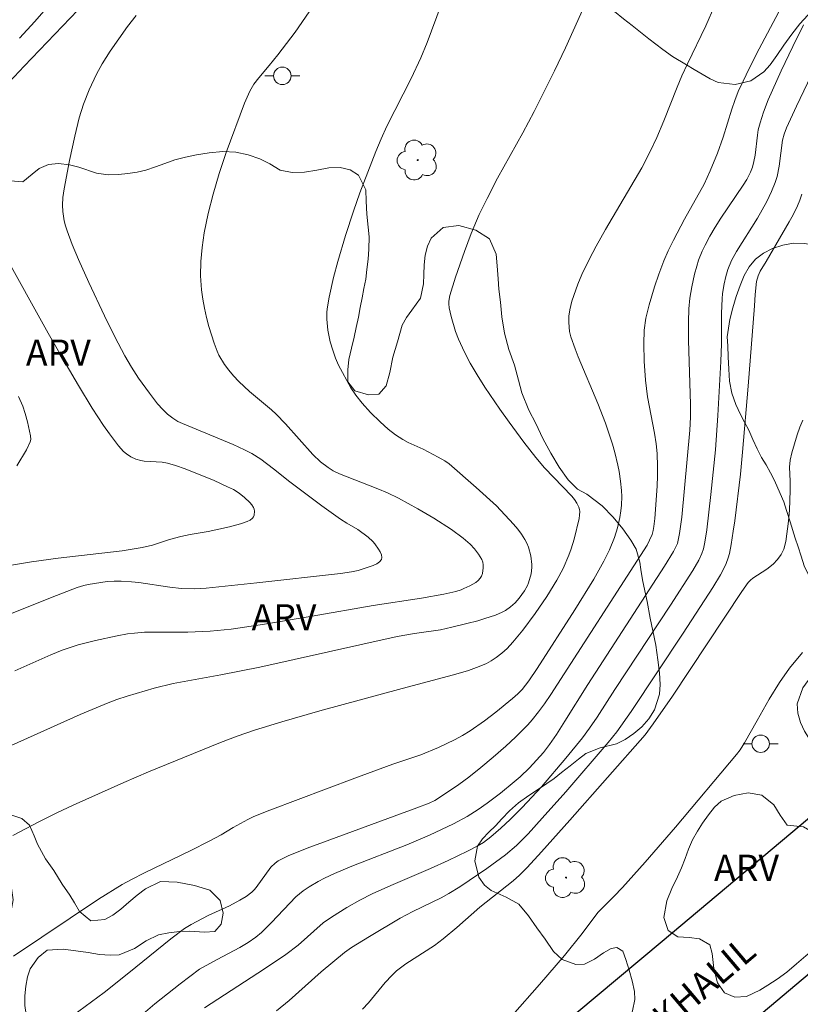
# Model space of a CAD drawing. Units: metres. Extents: x 278773 to 279289, y 1671008 to 1671574.
# Drawn here: x 278827 to 278872, y 1671376 to 1671432 of the extents above; entities that cross this region are included whole.
import ezdxf

# ---------------------------------------------------------------- set-up
doc = ezdxf.new("R2010")
doc.units = ezdxf.units.M
doc.header["$MEASUREMENT"] = 0
for name, color, linetype, lineweight, true_color in [('Arvores_Isoladas', 7, 'Continuous', 18, 0x00ff33), ('Curvas_Intermediarias', 7, 'Continuous', 9, 0x783c14), ('Curvas_Mestras', 7, 'Continuous', 20, 0x783c14), ('Topon_Vegetacao', 7, 'Continuous', 9, 0x00ff33), ('Vegetacao', 7, 'Orla8', 9, 0x00ff33)]:
    doc.layers.add(name, color=color, linetype=linetype, lineweight=lineweight, true_color=true_color)
for name, color, linetype, lineweight in [('Pavimentacao_Asfaltica_Mfio', 10, 'Continuous', 30), ('Poste', 7, 'Continuous', 9), ('Topon_de_Vias', 7, 'Continuous', 9)]:
    doc.layers.add(name, color=color, linetype=linetype, lineweight=lineweight)
doc.styles.add('Arial', font='arial.ttf', dxfattribs={"height": 1.5})
doc.styles.get("Standard").update_dxf_attribs({"font": 'arial.ttf'})
doc.linetypes.add('Orla8', pattern='A,6,-0.5,["V",Standard,S=1,R=0,X=-0.5,Y=-1],-0.5,6,-0.5,["V",Standard,S=1,R=0,X=-0.5,Y=-1],-0.5', length=14)

# ---------------------------------------------------------------- blocks, each defined once
blk = doc.blocks.new('Poste')
at = {"layer": 'Poste'}
for points in [[(-0.5, 0), (-1, 0)], [(0.5, 0), (1, 0)]]:
    blk.add_lwpolyline(points, dxfattribs=at)
blk.add_lwpolyline([(0, 0.5, 1), (0, -0.5, 1)], format="xyb", close=True, dxfattribs=at)
blk = doc.blocks.new('Arvore')
at = {"layer": 'Arvores_Isoladas'}
blk.add_lwpolyline([(-0.718, 0.493, 0.872324), (-0.722, -0.551, 0.862983), (0.284, -0.827, 0.900105), (0.89, 0.029, 0.863155), (0.262, 0.861, 0.882486)], format="xyb", close=True, dxfattribs=at)
blk.add_circle((0, 0), 0.0286, dxfattribs=at)

msp = doc.modelspace()

# ---------------------------------------------------------------- linework, layer by layer
at = {"layer": 'Curvas_Intermediarias', "flags": 128}
for points, elevation in [([(278873.125, 1671437.649), (278869.432, 1671430.68), (278868.855, 1671429.555), (278868.511, 1671428.84), (278868.236, 1671428.233), (278868.034, 1671427.721), (278867.868, 1671427.225), (278867.375, 1671425.62), (278867.038, 1671424.708), (278866.627, 1671423.683), (278866.277, 1671422.936), (278865.149, 1671420.929), (278864.524, 1671419.718), (278864.229, 1671419.105), (278863.978, 1671418.531), (278863.679, 1671417.769), (278863.434, 1671417.041), (278863.126, 1671416.01), (278862.946, 1671415.241), (278862.847, 1671414.55), (278862.82, 1671413.777), (278862.844, 1671412.775), (278862.924, 1671411.686), (278863.034, 1671410.741), (278863.436, 1671408.648), (278863.534, 1671408.041), (278863.587, 1671407.479), (278863.617, 1671406.737), (278863.614, 1671406.204), (278863.59, 1671405.613), (278863.45, 1671403.752), (278863.402, 1671403.302), (278863.364, 1671403.08), (278863.299, 1671402.847), (278863.155, 1671402.509), (278863.008, 1671402.233), (278857.489, 1671393.666), (278857.131, 1671393.133), (278856.793, 1671392.669), (278856.433, 1671392.222), (278856.167, 1671391.928), (278855.471, 1671391.229), (278854.906, 1671390.702), (278854.192, 1671390.067), (278853.488, 1671389.478), (278852.789, 1671388.927), (278852.222, 1671388.506), (278851.407, 1671387.952), (278850.837, 1671387.596), (278850.512, 1671387.439), (278849.82, 1671387.169), (278843.533, 1671384.861), (278842.443, 1671384.417), (278842.051, 1671384.231), (278841.866, 1671384.124), (278841.692, 1671384.004), (278841.449, 1671383.764), (278840.599, 1671382.608), (278840.482, 1671382.47), (278840.354, 1671382.344), (278840.027, 1671382.094), (278839.672, 1671381.876), (278839.069, 1671381.553), (278837.852, 1671380.99), (278837.201, 1671380.664), (278836.882, 1671380.488), (278836.495, 1671380.244), (278835.715, 1671379.664), (278833.312, 1671377.714), (278831.885, 1671376.589), (278830.083, 1671375.241)], 74), ([(278860.362, 1671435.255), (278858.342, 1671430.747), (278857.714, 1671429.433), (278856.541, 1671427.097), (278855.889, 1671425.88), (278854.437, 1671423.271), (278853.836, 1671422.114), (278853.396, 1671421.196), (278852.935, 1671420.097), (278852.549, 1671419.071), (278852.034, 1671417.605), (278851.705, 1671416.537), (278851.651, 1671416.228), (278851.649, 1671416.075), (278851.675, 1671415.833), (278851.777, 1671415.348), (278852.035, 1671414.479), (278852.209, 1671414.037), (278852.552, 1671413.292), (278852.878, 1671412.672), (278853.269, 1671411.992), (278853.709, 1671411.297), (278854.576, 1671410.022), (278855.105, 1671409.274), (278855.953, 1671408.129), (278856.628, 1671407.261), (278857.128, 1671406.671), (278858.7, 1671405.037), (278858.843, 1671404.857), (278858.986, 1671404.639), (278859.099, 1671404.401), (278859.134, 1671404.278), (278859.15, 1671404.156), (278859.146, 1671403.959), (278859.12, 1671403.759), (278858.83, 1671402.581), (278858.663, 1671402.028), (278858.527, 1671401.653), (278858.201, 1671400.889), (278857.843, 1671400.222), (278857.262, 1671399.284), (278856.598, 1671398.312), (278855.888, 1671397.363), (278855.323, 1671396.67), (278854.983, 1671396.308), (278854.685, 1671396.038), (278854.37, 1671395.791), (278854.08, 1671395.594), (278853.813, 1671395.448), (278853.394, 1671395.265), (278852.777, 1671395.047), (278851.918, 1671394.791), (278848.964, 1671394.019), (278844.256, 1671392.725), (278842.07, 1671392.097), (278840.514, 1671391.615), (278839.521, 1671391.277), (278838.551, 1671390.908), (278834.433, 1671389.228), (278833.018, 1671388.631), (278830.107, 1671387.322), (278829.183, 1671386.885), (278828.146, 1671386.371), (278826.648, 1671385.584)], 72), ([(278826.556, 1671390.74), (278830.511, 1671392.523), (278832.125, 1671393.196), (278832.626, 1671393.383), (278833.208, 1671393.577), (278834.761, 1671394.031), (278835.852, 1671394.293), (278838.57, 1671394.795), (278840.819, 1671395.235), (278848.681, 1671397.003), (278849.675, 1671397.171), (278851.162, 1671397.385), (278851.815, 1671397.525), (278852.674, 1671397.736), (278853.305, 1671397.9), (278853.72, 1671398.026), (278854.319, 1671398.226), (278854.705, 1671398.386), (278854.887, 1671398.484), (278855.178, 1671398.686), (278855.446, 1671398.926), (278855.686, 1671399.189), (278855.988, 1671399.61), (278856.149, 1671399.917), (278856.214, 1671400.074), (278856.366, 1671400.596), (278856.409, 1671400.954), (278856.405, 1671401.13), (278856.339, 1671401.622), (278856.212, 1671402.111), (278856.121, 1671402.344), (278856.011, 1671402.562), (278855.818, 1671402.863), (278855.599, 1671403.151), (278855.361, 1671403.43), (278854.374, 1671404.487), (278853.221, 1671405.532), (278851.658, 1671406.886), (278851.426, 1671407.066), (278851.044, 1671407.284), (278850.176, 1671407.733), (278849.32, 1671408.123), (278849.009, 1671408.29), (278848.588, 1671408.553), (278848.162, 1671408.88), (278847.704, 1671409.299), (278847.16, 1671409.843), (278846.685, 1671410.372), (278846.311, 1671410.838), (278846.034, 1671411.257), (278845.33, 1671412.548), (278845.15, 1671412.955), (278844.992, 1671413.416), (278844.854, 1671413.886), (278844.711, 1671414.566), (278844.65, 1671415.193), (278844.658, 1671415.609), (278844.687, 1671415.888), (278844.784, 1671416.443), (278845.046, 1671417.576), (278845.292, 1671418.49), (278845.734, 1671419.981), (278846.189, 1671421.385), (278846.553, 1671422.425), (278847.47, 1671424.807), (278847.769, 1671425.529), (278848.102, 1671426.253), (278849.486, 1671428.985), (278850.048, 1671430.172), (278850.403, 1671431.045), (278851.765, 1671434.714)], 71), ([(278826.165, 1671428.462), (278827.304, 1671429.685), (278830.379, 1671432.909)], 68), ([(278826.695, 1671378.671), (278831.564, 1671381.929), (278832.929, 1671382.775), (278833.467, 1671383.072), (278834.205, 1671383.449), (278836.852, 1671384.721), (278837.912, 1671385.252), (278838.592, 1671385.618), (278839.287, 1671386.047), (278840.121, 1671386.512), (278840.479, 1671386.679), (278841.383, 1671387.041), (278846.257, 1671388.864), (278848.436, 1671389.669), (278850.035, 1671390.203), (278851.053, 1671390.634), (278851.965, 1671391.067), (278852.424, 1671391.315), (278852.871, 1671391.582), (278853.69, 1671392.153), (278854.34, 1671392.651), (278855.296, 1671393.432), (278855.603, 1671393.702), (278855.855, 1671393.958), (278856.237, 1671394.452), (278856.714, 1671395.163), (278858.877, 1671398.524), (278859.968, 1671400.282), (278860.536, 1671401.305), (278860.863, 1671401.97), (278861.142, 1671402.679), (278861.308, 1671403.232), (278861.44, 1671403.811), (278861.504, 1671404.2), (278861.54, 1671404.523), (278861.558, 1671405.012), (278861.547, 1671405.358), (278861.496, 1671405.908), (278861.412, 1671406.457), (278861.335, 1671406.825), (278861.161, 1671407.536), (278861.025, 1671408.02), (278860.631, 1671409.22), (278860.184, 1671410.351), (278859.058, 1671413.028), (278858.881, 1671413.484), (278858.648, 1671414.166), (278858.572, 1671414.472), (278858.523, 1671414.992), (278858.529, 1671415.362), (278858.575, 1671415.725), (278858.701, 1671416.22), (278859.049, 1671417.19), (278859.277, 1671417.742), (278859.709, 1671418.651), (278860.091, 1671419.375), (278860.633, 1671420.337), (278862.701, 1671423.864), (278863.171, 1671424.761), (278863.566, 1671425.597), (278863.97, 1671426.551), (278864.737, 1671428.483), (278865.012, 1671429.136), (278865.325, 1671429.818), (278866.383, 1671432.013), (278866.887, 1671433.191)], 73), ([(278827.035, 1671431.29), (278827.913, 1671432.25), (278828.566, 1671433.004)], 67), ([(278821.844, 1671396.423), (278828.91, 1671399.257), (278830.352, 1671399.798), (278830.734, 1671399.927), (278830.977, 1671399.984), (278832.07, 1671400.146), (278832.473, 1671400.168), (278832.866, 1671400.163), (278833.456, 1671400.126), (278833.881, 1671400.081), (278835.66, 1671399.821), (278836.319, 1671399.749), (278837.086, 1671399.724), (278837.732, 1671399.764), (278840.639, 1671400.064), (278845.43, 1671400.613), (278846.077, 1671400.705), (278846.456, 1671400.78), (278847.309, 1671401.067), (278847.514, 1671401.165), (278847.68, 1671401.277), (278847.788, 1671401.407), (278847.812, 1671401.529), (278847.782, 1671401.677), (278847.712, 1671401.839), (278847.618, 1671402.005), (278847.412, 1671402.303), (278847.295, 1671402.442), (278847.023, 1671402.694), (278846.425, 1671403.132), (278845.8, 1671403.492), (278845.433, 1671403.73), (278844.377, 1671404.478), (278842.534, 1671405.871), (278841.602, 1671406.616), (278840.877, 1671407.167), (278840.355, 1671407.489), (278839.932, 1671407.703), (278839.285, 1671408.001), (278836.386, 1671409.198), (278836.113, 1671409.329), (278835.829, 1671409.513), (278835.531, 1671409.747), (278835.253, 1671410.005), (278834.953, 1671410.332), (278834.482, 1671410.941), (278833.865, 1671411.809), (278833.466, 1671412.434), (278833.085, 1671413.094), (278832.513, 1671414.183), (278831.916, 1671415.379), (278831.021, 1671417.289), (278830.428, 1671418.609), (278830.066, 1671419.478), (278829.769, 1671420.256), (278829.667, 1671420.542), (278829.591, 1671420.834), (278829.517, 1671421.366), (278829.502, 1671421.725), (278829.53, 1671422.156), (278829.604, 1671422.663), (278829.908, 1671424.289), (278830.206, 1671425.684), (278830.467, 1671426.736), (278830.702, 1671427.509), (278831.029, 1671428.345), (278831.451, 1671429.239), (278831.78, 1671429.82), (278832.24, 1671430.546), (278833.239, 1671431.966), (278833.723, 1671432.604)], 69), ([(278837.637, 1671375.709), (278841.081, 1671377.946), (278842.302, 1671378.765), (278843.014, 1671379.298), (278844.448, 1671380.585), (278844.919, 1671380.91), (278845.811, 1671381.453), (278846.555, 1671381.875), (278847.257, 1671382.234), (278848.323, 1671382.715), (278850.593, 1671383.688), (278851.61, 1671384.149), (278852.725, 1671384.683), (278853.263, 1671384.966), (278853.637, 1671385.193), (278854.056, 1671385.503), (278854.638, 1671386.001), (278855.168, 1671386.506), (278855.844, 1671387.183), (278856.952, 1671388.378), (278858.355, 1671390.013), (278859.3, 1671391.177), (278859.709, 1671391.733), (278860.151, 1671392.379), (278861.16, 1671393.948), (278864.348, 1671398.8), (278865.628, 1671400.776), (278865.977, 1671401.371), (278866.151, 1671401.758), (278866.24, 1671402.027), (278866.326, 1671402.399), (278866.436, 1671403.117), (278866.674, 1671405.127), (278866.932, 1671407.694), (278867.07, 1671409.674), (278867.239, 1671412.753), (278867.27, 1671413.766), (278867.282, 1671415.531), (278867.314, 1671416.349), (278867.341, 1671416.655), (278867.432, 1671417.22), (278867.519, 1671417.631), (278867.634, 1671418.033), (278867.856, 1671418.557), (278868.127, 1671419.061), (278869.331, 1671420.974), (278869.87, 1671421.938), (278870.149, 1671422.514), (278870.356, 1671423.024), (278870.465, 1671423.373), (278870.577, 1671423.963), (278870.782, 1671425.442), (278870.877, 1671425.796), (278871.011, 1671426.154), (278871.576, 1671427.408), (278872.623, 1671429.592)], 76), ([(278871.883, 1671422.345), (278871.774, 1671422.014), (278871.639, 1671421.69), (278871.383, 1671421.169), (278871.157, 1671420.766), (278869.829, 1671418.487), (278869.501, 1671417.948), (278869.372, 1671417.666), (278869.292, 1671417.344), (278869.201, 1671416.595), (278869.17, 1671415.951), (278868.797, 1671411.339), (278868.482, 1671407.564), (278868.357, 1671406.308), (278868.039, 1671403.633), (278867.954, 1671403.024), (278867.831, 1671402.262), (278867.728, 1671401.759), (278867.663, 1671401.512), (278867.544, 1671401.177), (278867.394, 1671400.851), (278867.226, 1671400.535), (278866.785, 1671399.807), (278865.074, 1671397.187), (278862.098, 1671392.691), (278861.283, 1671391.524), (278860.783, 1671390.909), (278858.345, 1671388.089), (278857.004, 1671386.571), (278856.197, 1671385.688), (278855.518, 1671385.011), (278854.896, 1671384.468), (278853.825, 1671383.688), (278852.284, 1671382.647), (278851.652, 1671382.255), (278851.217, 1671382.01), (278849.591, 1671381.229), (278848.861, 1671380.84), (278847.107, 1671379.797), (278846.073, 1671379.155), (278845.665, 1671378.88), (278844.335, 1671377.764), (278842.502, 1671376.122), (278841.765, 1671375.53)], 77), ([(278826.59, 1671401.085), (278827.72, 1671401.278), (278829.256, 1671401.482), (278832.926, 1671401.899), (278834.065, 1671402.088), (278834.654, 1671402.232), (278835.643, 1671402.555), (278836.294, 1671402.726), (278836.828, 1671402.838), (278837.858, 1671403.013), (278839.082, 1671403.287), (278839.71, 1671403.462), (278840.091, 1671403.589), (278840.257, 1671403.671), (278840.397, 1671403.772), (278840.452, 1671403.847), (278840.488, 1671403.946), (278840.505, 1671404.176), (278840.486, 1671404.287), (278840.45, 1671404.382), (278840.353, 1671404.536), (278840.233, 1671404.685), (278839.945, 1671404.964), (278839.634, 1671405.21), (278839.313, 1671405.413), (278838.969, 1671405.584), (278838.199, 1671405.93), (278836.536, 1671406.607), (278835.978, 1671406.803), (278835.529, 1671406.925), (278835.225, 1671406.984), (278834.194, 1671407.045), (278833.994, 1671407.079), (278833.701, 1671407.169), (278833.418, 1671407.298), (278833.165, 1671407.468), (278833.005, 1671407.61), (278832.711, 1671407.933), (278832.189, 1671408.608), (278831.86, 1671409.087), (278831.213, 1671410.091), (278830.429, 1671411.377), (278829.708, 1671412.597), (278828.691, 1671414.39), (278826.086, 1671419.059)], 68), ([(278826.888, 1671406.784), (278827.44, 1671407.694), (278827.655, 1671408.159), (278827.68, 1671408.293), (278827.664, 1671408.505), (278827.499, 1671409.301), (278827.372, 1671409.781), (278827.228, 1671410.207), (278826.977, 1671410.763)], 67), ([(278846.697, 1671375.619), (278847.04, 1671375.983), (278847.998, 1671377.159), (278848.38, 1671377.564), (278848.65, 1671377.817), (278849.192, 1671378.231), (278850.829, 1671379.286), (278851.324, 1671379.656), (278852.108, 1671380.319), (278853.419, 1671381.481), (278855.341, 1671382.982), (278855.703, 1671383.308), (278856.13, 1671383.749), (278856.961, 1671384.656), (278858.582, 1671386.472), (278862.902, 1671391.351), (278863.356, 1671391.981), (278864.459, 1671393.582), (278868.449, 1671399.572), (278868.811, 1671400.088), (278868.935, 1671400.223), (278869.079, 1671400.34), (278869.871, 1671400.858), (278870.238, 1671401.146), (278870.48, 1671401.4), (278870.689, 1671401.687), (278870.845, 1671401.997), (278870.971, 1671402.446), (278871.124, 1671403.603), (278871.17, 1671404.234), (278871.214, 1671405.356), (278871.212, 1671405.905), (278871.179, 1671406.703), (278871.219, 1671407.107), (278871.301, 1671407.518), (278871.605, 1671408.562), (278871.759, 1671408.992), (278871.946, 1671409.405)], 78), ([(278855.289, 1671375.288), (278856.847, 1671377.041), (278858.274, 1671378.713), (278859.284, 1671379.968), (278860.194, 1671381.174), (278861.103, 1671382.086), (278861.599, 1671382.606), (278862.909, 1671384.062), (278864.634, 1671386.06), (278868.134, 1671390.223), (278868.34, 1671390.506), (278868.587, 1671390.905), (278869.327, 1671392.175), (278870.009, 1671393.392), (278870.596, 1671394.351), (278871.183, 1671395.18), (278871.915, 1671396.081)], 79)]:
    msp.add_lwpolyline(points, dxfattribs=dict(at, elevation=elevation))
at = {"layer": 'Curvas_Mestras', "flags": 128}
for points, elevation in [([(278843.649, 1671432.817), (278842.844, 1671431.648), (278841.848, 1671430.342), (278841.355, 1671429.726), (278840.755, 1671429.026), (278840.475, 1671428.663), (278840.236, 1671428.256), (278839.929, 1671427.57), (278838.882, 1671424.749), (278838.485, 1671423.542), (278838.139, 1671422.357), (278837.86, 1671421.24), (278837.632, 1671420.135), (278837.503, 1671419.305), (278837.425, 1671418.487), (278837.406, 1671417.666), (278837.467, 1671416.867), (278837.542, 1671416.337), (278837.638, 1671415.81), (278837.758, 1671415.286), (278837.897, 1671414.767), (278838.194, 1671413.806), (278838.37, 1671413.349), (278838.472, 1671413.128), (278838.788, 1671412.593), (278839.036, 1671412.257), (278839.308, 1671411.931), (278839.614, 1671411.616), (278840.224, 1671411.045), (278841.475, 1671409.996), (278841.754, 1671409.746), (278842.289, 1671409.188), (278843.859, 1671407.424), (278844.296, 1671407.012), (278844.724, 1671406.686), (278845.027, 1671406.498), (278845.384, 1671406.322), (278847.581, 1671405.47), (278848.138, 1671405.227), (278848.769, 1671404.916), (278849.877, 1671404.309), (278850.781, 1671403.777), (278851.8, 1671403.128), (278852.469, 1671402.636), (278852.871, 1671402.28), (278853.113, 1671402.013), (278853.349, 1671401.723), (278853.534, 1671401.414), (278853.59, 1671401.254), (278853.615, 1671401.103), (278853.621, 1671400.94), (278853.572, 1671400.609), (278853.519, 1671400.459), (278853.446, 1671400.33), (278853.333, 1671400.201), (278853.191, 1671400.088), (278852.859, 1671399.898), (278852.513, 1671399.739), (278852.362, 1671399.677), (278852.047, 1671399.581), (278851.354, 1671399.426), (278850.075, 1671399.2), (278847.314, 1671398.777), (278843.819, 1671398.16), (278841.074, 1671397.7), (278839.178, 1671397.424), (278837.966, 1671397.307), (278836.683, 1671397.244), (278834.785, 1671397.251), (278834.207, 1671397.236), (278833.63, 1671397.194), (278833.229, 1671397.141), (278832.63, 1671397.037), (278831.393, 1671396.773), (278830.393, 1671396.51), (278829.491, 1671396.213), (278828.828, 1671395.951), (278826.767, 1671395.034)], 70), ([(278871.983, 1671432.062), (278871.357, 1671430.814), (278870.701, 1671429.43), (278869.958, 1671427.756), (278869.686, 1671427.054), (278869.493, 1671426.446), (278869.386, 1671426.035), (278869.335, 1671425.745), (278869.197, 1671424.599), (278869.137, 1671424.23), (278869.048, 1671423.901), (278868.935, 1671423.61), (278868.726, 1671423.191), (278868.526, 1671422.861), (278867.246, 1671420.979), (278866.917, 1671420.462), (278866.612, 1671419.947), (278866.331, 1671419.426), (278866.17, 1671419.084), (278865.967, 1671418.575), (278865.855, 1671418.229), (278865.728, 1671417.759), (278865.573, 1671417.043), (278865.469, 1671416.397), (278865.409, 1671415.784), (278865.382, 1671415.044), (278865.391, 1671413.971), (278865.505, 1671410.315), (278865.496, 1671409.564), (278865.467, 1671408.815), (278864.994, 1671403.836), (278864.873, 1671402.893), (278864.801, 1671402.514), (278864.747, 1671402.331), (278864.686, 1671402.173), (278864.529, 1671401.867), (278864.008, 1671401.018), (278859.606, 1671394.249), (278858.301, 1671392.131), (278857.814, 1671391.369), (278857.427, 1671390.808), (278857.066, 1671390.343), (278856.682, 1671389.896), (278856.273, 1671389.466), (278855.734, 1671388.95), (278855.39, 1671388.653), (278854.61, 1671388.016), (278853.839, 1671387.432), (278853.336, 1671387.079), (278852.698, 1671386.68), (278851.909, 1671386.255), (278850.548, 1671385.604), (278849.234, 1671385.058), (278846.084, 1671383.828), (278845.102, 1671383.414), (278844.53, 1671383.146), (278844.157, 1671382.951), (278843.636, 1671382.64), (278843.306, 1671382.416), (278842.874, 1671382.07), (278841.478, 1671380.596), (278840.901, 1671380.025), (278840.595, 1671379.76), (278840.146, 1671379.447), (278839.674, 1671379.166), (278838.367, 1671378.484), (278837.357, 1671377.923), (278836.24, 1671377.082), (278834.805, 1671375.926), (278833.198, 1671374.567)], 75)]:
    msp.add_lwpolyline(points, dxfattribs=dict(at, elevation=elevation))
at = {"layer": 'Pavimentacao_Asfaltica_Mfio', "flags": 128}
for points in [[(278789.562, 1671317.199), (278794.276, 1671321.143), (278809.567, 1671334.056), (278823.113, 1671345.452), (278863.877, 1671379.535), (278902.189, 1671411.695), (278921.641, 1671428.137), (278937.861, 1671441.978), (278953.074, 1671454.732)], [(278789.58, 1671308.265), (278794.997, 1671312.817), (278810.629, 1671325.876), (278827.763, 1671340.182), (278844.64, 1671354.484), (278866.159, 1671372.522), (278898.965, 1671400.133), (278904.638, 1671404.907), (278915.255, 1671414.053), (278916.551, 1671415.1), (278917.233, 1671415.592), (278918.356, 1671416.252), (278919.669, 1671416.768), (278920.82, 1671416.945), (278922.078, 1671416.988), (278923.311, 1671416.773), (278924.365, 1671416.398), (278925.592, 1671415.746), (278926.687, 1671415.037), (278937.486, 1671404.257), (278953.242, 1671388.678), (278962.696, 1671379.474), (278962.824, 1671379.244), (278962.809, 1671378.897)]]:
    msp.add_lwpolyline(points, dxfattribs=at)
at = {"layer": 'Vegetacao', "flags": 128}
for points in [[(278856.894, 1671441.607), (278856.378, 1671441.774), (278855.719, 1671442.064), (278855.044, 1671442.481), (278854.294, 1671443.041), (278853.858, 1671443.307), (278853.407, 1671443.638), (278853.002, 1671444.071), (278852.671, 1671444.605), (278852.409, 1671445.088), (278852.288, 1671445.889), (278852.386, 1671446.435), (278852.53, 1671446.967), (278852.681, 1671447.442), (278853.048, 1671448.272), (278853.601, 1671448.953), (278854.301, 1671449.47), (278855.132, 1671449.901), (278855.898, 1671450.328), (278856.222, 1671450.773), (278856.429, 1671451.329), (278856.567, 1671451.873), (278856.431, 1671452.701), (278855.904, 1671453.367), (278855.474, 1671453.633), (278855.007, 1671454.023), (278854.562, 1671454.578), (278854.196, 1671455.232), (278853.98, 1671455.923), (278853.928, 1671456.612), (278854.01, 1671457.292), (278854.25, 1671457.765), (278854.671, 1671458.331), (278855.178, 1671458.848), (278855.708, 1671459.256), (278856.272, 1671459.593), (278856.874, 1671459.855), (278857.5, 1671460.024), (278858.171, 1671460.119), (278858.851, 1671460.186), (278859.503, 1671460.237), (278860.105, 1671460.351), (278860.635, 1671460.622), (278861.136, 1671461.039), (278861.548, 1671461.472), (278861.856, 1671462.317), (278861.9, 1671462.948), (278861.839, 1671463.64), (278861.701, 1671464.285), (278861.488, 1671464.874), (278861.176, 1671465.339), (278860.733, 1671465.754), (278860.263, 1671466.234), (278859.826, 1671466.829), (278859.476, 1671467.486), (278859.266, 1671468.184), (278859.199, 1671468.77), (278859.35, 1671469.295), (278859.577, 1671469.929), (278859.858, 1671470.579), (278860.179, 1671471.139), (278860.566, 1671471.608), (278861.046, 1671471.954), (278861.592, 1671472.179), (278862.16, 1671472.283), (278862.688, 1671472.235), (278863.157, 1671472.04), (278863.522, 1671471.672), (278863.775, 1671471.173), (278863.944, 1671470.633), (278864.123, 1671470.128), (278864.643, 1671469.449), (278865.363, 1671469.569), (278865.896, 1671470.03), (278866.432, 1671470.338), (278867.046, 1671470.545), (278867.645, 1671470.668), (278868.188, 1671470.778), (278868.694, 1671470.857), (278869.648, 1671470.819), (278870.52, 1671470.979), (278871.189, 1671471.527), (278871.417, 1671472.093), (278871.588, 1671472.826), (278871.676, 1671473.655), (278871.717, 1671474.388), (278871.754, 1671475.248), (278871.88, 1671475.897), (278872.067, 1671476.546), (278872.329, 1671477.128), (278872.672, 1671477.566), (278873.106, 1671477.853), (278873.596, 1671478.009), (278874.152, 1671478.057), (278874.748, 1671478.09), (278875.344, 1671478.154), (278875.943, 1671478.208), (278876.508, 1671478.185), (278877.055, 1671478.05), (278877.624, 1671477.849), (278878.23, 1671477.618), (278878.864, 1671477.396), (278879.402, 1671477.165), (278880.161, 1671476.689), (278880.616, 1671476.23), (278880.972, 1671475.673), (278881.204, 1671475.034), (278881.308, 1671474.429), (278881.257, 1671473.86), (278881.054, 1671473.301), (278880.77, 1671472.748), (278880.495, 1671472.21), (278880.261, 1671471.682), (278880.076, 1671471.222), (278879.817, 1671470.662), (278879.447, 1671469.891), (278879.006, 1671469.037), (278878.589, 1671468.169), (278878.238, 1671467.324), (278877.995, 1671466.513), (278877.839, 1671465.721), (278877.748, 1671465.069), (278877.596, 1671464.032), (278877.45, 1671463.057), (278877.286, 1671462.013), (278877.171, 1671460.976), (278877.115, 1671460.072), (278877.133, 1671459.479), (278877.469, 1671458.977), (278878.021, 1671458.51), (278878.73, 1671458.071), (278879.526, 1671457.664), (278880.279, 1671457.243), (278880.898, 1671456.751), (278881.35, 1671456.153), (278881.638, 1671455.428), (278881.806, 1671454.618), (278881.892, 1671453.82), (278881.931, 1671453.15), (278881.885, 1671452.1), (278881.714, 1671451.138), (278881.404, 1671450.004), (278880.958, 1671448.795), (278880.418, 1671447.66), (278879.878, 1671446.687), (278879.405, 1671445.988), (278879.027, 1671445.602), (278878.337, 1671444.858), (278877.836, 1671444.354), (278877.281, 1671443.853), (278876.699, 1671443.361), (278876.095, 1671442.896), (278875.454, 1671442.451), (278874.775, 1671442.024), (278874.068, 1671441.6), (278873.362, 1671441.176), (278872.677, 1671440.718), (278872.067, 1671440.216), (278871.578, 1671439.693), (278871.232, 1671439.146), (278871.038, 1671438.615), (278871.09, 1671437.969), (278871.548, 1671437.427), (278872.461, 1671437.38), (278873.072, 1671437.49), (278873.804, 1671437.697), (278874.602, 1671437.994), (278875.448, 1671438.254), (278876.336, 1671438.386), (278877.24, 1671438.386), (278878.119, 1671438.317), (278878.917, 1671438.21), (278879.542, 1671437.997), (278879.912, 1671437.66), (278880.089, 1671436.909), (278879.547, 1671436.216), (278879.101, 1671435.892), (278878.602, 1671435.614), (278878.047, 1671435.361), (278877.445, 1671435.161), (278876.803, 1671435.007), (278876.133, 1671434.856), (278875.454, 1671434.646), (278874.756, 1671434.337), (278874.068, 1671433.938), (278873.426, 1671433.505), (278872.881, 1671433.156), (278872.228, 1671432.623), (278871.767, 1671432.116), (278871.3, 1671431.522), (278870.848, 1671430.894), (278870.446, 1671430.297), (278870.066, 1671429.765), (278869.701, 1671429.36), (278868.954, 1671428.852), (278868.061, 1671428.633), (278867.085, 1671428.754), (278866.622, 1671428.961), (278866.168, 1671429.227), (278865.711, 1671429.502), (278865.263, 1671429.768), (278864.469, 1671430.241), (278863.918, 1671430.64), (278863.103, 1671431.258), (278862.63, 1671431.636), (278862.147, 1671432.029), (278861.652, 1671432.416), (278861.151, 1671432.833), (278860.671, 1671433.291), (278860.244, 1671433.852), (278859.882, 1671434.46), (278859.638, 1671435.012), (278859.521, 1671435.747), (278859.835, 1671436.636), (278860.172, 1671437.037), (278860.578, 1671437.389), (278861.015, 1671437.685), (278861.833, 1671438.109), (278862.185, 1671438.787), (278862.018, 1671439.597), (278861.599, 1671440.353), (278861.153, 1671440.945), (278860.559, 1671441.375), (278859.968, 1671441.671), (278859.347, 1671441.788), (278858.847, 1671441.765), (278858.307, 1671441.726), (278857.701, 1671441.653), (278857.621, 1671441.634)], [(278861.617, 1671378.956), (278861.789, 1671378.479), (278861.978, 1671377.87), (278862.157, 1671377.257), (278862.295, 1671376.641), (278862.3, 1671376.176), (278862.184, 1671375.541), (278861.832, 1671374.826), (278861.387, 1671374.159), (278861.355, 1671373.559), (278861.515, 1671373.076), (278861.576, 1671372.457), (278861.466, 1671371.729), (278861.285, 1671371.098), (278860.964, 1671370.45), (278860.411, 1671369.7), (278860.049, 1671369.252), (278859.675, 1671368.823), (278859.186, 1671368.292), (278858.716, 1671367.829), (278858.199, 1671367.326), (278857.617, 1671366.807), (278857.041, 1671366.3), (278856.49, 1671365.837), (278855.995, 1671365.386), (278855.565, 1671364.981), (278855.162, 1671364.629), (278854.304, 1671364.186), (278853.823, 1671363.997), (278853.339, 1671363.805), (278852.849, 1671363.607), (278852.025, 1671363.223), (278851.635, 1671362.901), (278851.384, 1671362.719), (278850.947, 1671362.302), (278850.524, 1671361.602), (278850.228, 1671361.059), (278849.822, 1671360.722), (278849.174, 1671360.539), (278848.367, 1671360.481), (278847.501, 1671360.408), (278846.464, 1671360.406), (278845.908, 1671360.481), (278845.346, 1671360.606), (278844.771, 1671360.78), (278844.215, 1671361.034), (278843.695, 1671361.356), (278843.272, 1671361.682), (278842.677, 1671362.176), (278842.173, 1671362.508), (278841.644, 1671362.857), (278841.072, 1671363.195), (278840.497, 1671363.455), (278839.956, 1671363.558), (278839.447, 1671363.496), (278838.892, 1671363.263), (278838.335, 1671362.88), (278837.874, 1671362.395), (278837.512, 1671361.972), (278837.228, 1671361.546), (278836.985, 1671360.871), (278836.82, 1671359.99), (278836.679, 1671359.262), (278836.74, 1671358.6), (278836.718, 1671357.923), (278836.155, 1671357.274), (278835.702, 1671356.978), (278835.247, 1671356.758), (278834.785, 1671356.55), (278833.842, 1671356.24), (278833.318, 1671356.069), (278832.831, 1671355.911), (278831.885, 1671355.683), (278831.398, 1671355.531), (278830.855, 1671355.293), (278830.254, 1671355.008), (278829.634, 1671354.76), (278829.113, 1671354.574), (278828.378, 1671354.415), (278827.512, 1671354.299), (278826.6, 1671354.111), (278825.952, 1671353.94), (278825.896, 1671353.928), (278825.421, 1671353.794), (278824.621, 1671353.533), (278823.746, 1671353.266), (278822.897, 1671352.999), (278822.121, 1671352.677), (278821.275, 1671352.308), (278820.816, 1671352.122), (278820.351, 1671351.924), (278819.483, 1671351.614), (278818.549, 1671351.528), (278818.067, 1671351.641), (278817.647, 1671351.84), (278817.043, 1671352.381), (278816.766, 1671352.796), (278816.547, 1671353.128), (278816.332, 1671353.358), (278815.807, 1671353.588), (278815.161, 1671353.599), (278814.407, 1671353.501), (278813.572, 1671353.533), (278812.789, 1671353.716), (278812.293, 1671354.371), (278812.195, 1671354.916), (278812.159, 1671355.522), (278812.284, 1671356.339), (278812.787, 1671357.15), (278813.179, 1671357.912), (278813.087, 1671358.574), (278812.539, 1671359.016), (278811.802, 1671359.559), (278811.413, 1671359.876), (278811.054, 1671360.229), (278810.764, 1671360.656), (278810.561, 1671361.146), (278810.378, 1671361.897), (278810.346, 1671362.488), (278810.374, 1671363.172), (278810.475, 1671363.878), (278810.621, 1671364.556), (278810.784, 1671365.157), (278810.969, 1671365.718), (278811.181, 1671366.245), (278811.428, 1671366.788), (278811.705, 1671367.312), (278812.002, 1671367.793), (278812.339, 1671368.216), (278812.717, 1671368.55), (278813.141, 1671368.819), (278814.05, 1671369.175), (278814.925, 1671369.184), (278815.64, 1671368.773), (278816.167, 1671368.229), (278816.625, 1671367.549), (278817.081, 1671366.842), (278817.517, 1671366.369), (278818.108, 1671365.921), (278818.643, 1671365.737), (278819.31, 1671365.705), (278819.792, 1671365.654), (278820.369, 1671365.699), (278821.067, 1671365.833), (278821.871, 1671365.881), (278822.849, 1671366.053), (278823.699, 1671366.264), (278824.378, 1671366.362), (278824.974, 1671366.493), (278825.544, 1671366.685), (278826.04, 1671366.927), (278826.768, 1671367.474), (278827.425, 1671367.974), (278828.202, 1671368.447), (278828.646, 1671368.704), (278829.098, 1671368.995), (278829.516, 1671369.307), (278830.089, 1671369.768), (278830.72, 1671370.317), (278831.086, 1671370.645), (278831.414, 1671370.984), (278831.775, 1671371.635), (278831.612, 1671372.208), (278831.222, 1671372.777), (278830.587, 1671373.138), (278829.798, 1671373.469), (278828.859, 1671373.762), (278828.389, 1671374.023), (278827.991, 1671374.416), (278827.673, 1671374.853), (278827.414, 1671375.317), (278827.344, 1671375.835), (278827.336, 1671376.395), (278827.393, 1671376.953), (278827.494, 1671377.474), (278827.657, 1671377.945), (278828.105, 1671378.59), (278828.622, 1671379.007), (278829.547, 1671379.077), (278830.274, 1671378.981), (278830.972, 1671378.869), (278831.631, 1671378.772), (278832.227, 1671378.724), (278832.758, 1671378.753), (278833.629, 1671379.116), (278834.295, 1671379.539), (278835.005, 1671379.889), (278835.604, 1671380.011), (278836.212, 1671380.086), (278836.768, 1671380.109), (278837.65, 1671380.044), (278838.242, 1671380.085), (278838.595, 1671380.499), (278838.711, 1671381.134), (278838.547, 1671381.86), (278837.955, 1671382.456), (278837.073, 1671382.725), (278836.576, 1671382.816), (278836.079, 1671382.907), (278835.123, 1671382.948), (278834.264, 1671382.518), (278833.79, 1671382.168), (278833.313, 1671381.767), (278832.849, 1671381.353), (278832.397, 1671381.013), (278831.938, 1671380.778), (278831.131, 1671380.702), (278830.484, 1671381.23), (278830.184, 1671381.716), (278829.922, 1671382.165), (278829.491, 1671382.804), (278829.011, 1671383.585), (278828.524, 1671384.256), (278828.075, 1671385.08), (278827.878, 1671385.557), (278827.612, 1671386.169), (278827.17, 1671386.565), (278826.661, 1671386.737), (278826.064, 1671386.779), (278825.684, 1671386.347), (278825.53, 1671385.509), (278825.674, 1671384.796), (278826.123, 1671383.823), (278826.388, 1671383.225), (278826.588, 1671382.568), (278826.67, 1671381.898), (278826.566, 1671381.265), (278826.275, 1671380.7), (278825.867, 1671380.178), (278825.47, 1671379.73), (278824.91, 1671379.118), (278824.46, 1671378.617), (278824.03, 1671378.154), (278823.426, 1671377.572), (278822.995, 1671377.189), (278822.518, 1671376.772), (278821.758, 1671376.321), (278820.924, 1671375.943), (278820.458, 1671375.762), (278819.953, 1671375.596), (278819.403, 1671375.492), (278818.839, 1671375.416), (278818.032, 1671375.377), (278817.308, 1671375.403), (278816.641, 1671375.491), (278815.979, 1671375.641), (278815.358, 1671375.863), (278814.805, 1671376.122), (278814.391, 1671376.453), (278813.868, 1671377.308), (278813.478, 1671378.166), (278813.048, 1671378.965), (278812.528, 1671379.668), (278811.894, 1671380.336), (278811.265, 1671380.924), (278810.775, 1671381.127), (278810.248, 1671380.666), (278810.19, 1671379.844), (278810.263, 1671379.258), (278810.333, 1671378.582), (278810.319, 1671377.822), (278810.196, 1671376.978), (278809.974, 1671376.128), (278809.681, 1671375.348), (278809.372, 1671374.758), (278808.647, 1671374.117), (278808.067, 1671373.765), (278807.468, 1671373.463), (278806.885, 1671373.232), (278806.333, 1671373.063), (278805.812, 1671372.962), (278805.275, 1671372.939), (278804.747, 1671372.975), (278804.231, 1671373.116), (278803.731, 1671373.397), (278803.252, 1671373.849), (278802.782, 1671374.384), (278802.331, 1671374.901), (278801.985, 1671375.281), (278801.637, 1671375.795), (278801.294, 1671376.315), (278800.942, 1671376.851), (278800.556, 1671377.371), (278800.183, 1671377.842), (278799.856, 1671378.309), (278799.573, 1671378.82), (278799.332, 1671379.387), (278799.154, 1671380.041), (278799.041, 1671380.742), (278798.962, 1671381.402), (278798.948, 1671382.333), (278799.024, 1671382.87), (278799.169, 1671383.438), (278799.379, 1671384.021), (278799.635, 1671384.571), (278799.954, 1671385.034), (278800.32, 1671385.401), (278800.72, 1671385.691), (278801.56, 1671385.994), (278802.311, 1671386.281), (278802.524, 1671387.097), (278802.547, 1671387.848), (278802.623, 1671388.515), (278802.752, 1671389.111), (278802.907, 1671389.657), (278803.107, 1671390.139), (278803.665, 1671390.835), (278804.533, 1671391.166), (278805.051, 1671391.313), (278805.585, 1671391.395), (278806.098, 1671391.344), (278806.592, 1671391.131), (278807.074, 1671390.751), (278807.584, 1671390.262), (278808.069, 1671389.842), (278808.631, 1671389.629), (278809.562, 1671389.83), (278810.104, 1671390.399), (278810.665, 1671390.969), (278811.273, 1671391.038), (278811.966, 1671390.628), (278812.668, 1671390.63), (278813.22, 1671390.954), (278813.414, 1671391.553), (278813.186, 1671392.213), (278812.983, 1671392.755), (278812.883, 1671393.282), (278812.971, 1671394.222), (278813.534, 1671394.981), (278813.912, 1671395.354), (278814.272, 1671395.727), (278814.714, 1671396.507), (278814.523, 1671397.297), (278814.193, 1671397.669), (278813.768, 1671397.937), (278813.298, 1671398.113), (278812.842, 1671398.202), (278811.914, 1671398.041), (278811.356, 1671397.791), (278810.729, 1671397.535), (278810.084, 1671397.298), (278809.432, 1671397.098), (278808.802, 1671397.006), (278808.222, 1671397.088), (278807.756, 1671397.323), (278807.369, 1671398.078), (278807.628, 1671398.904), (278808.158, 1671399.616), (278808.768, 1671400.135), (278809.202, 1671400.558), (278809.142, 1671401.157), (278808.746, 1671401.835), (278808.767, 1671402.539), (278809.284, 1671403.127), (278810.044, 1671403.424), (278810.957, 1671403.296), (278811.513, 1671403.139), (278812.134, 1671403.004), (278812.733, 1671402.935), (278813.487, 1671402.977), (278814.259, 1671403.547), (278814.674, 1671403.97), (278815.012, 1671404.495), (278815.327, 1671405.06), (278815.702, 1671405.585), (278816.16, 1671406.033), (278816.684, 1671406.404), (278817.252, 1671406.694), (278817.81, 1671406.999), (278818.315, 1671407.425), (278818.755, 1671407.985), (278819.201, 1671408.526), (278819.557, 1671408.977), (278819.806, 1671409.911), (278819.861, 1671410.581), (278819.794, 1671411.242), (278819.653, 1671411.883), (278819.627, 1671412.441), (278819.66, 1671413.4), (278819.544, 1671413.942), (278819.344, 1671414.575), (278819.134, 1671415.309), (278818.919, 1671416.056), (278818.694, 1671416.732), (278818.466, 1671417.231), (278818.021, 1671417.853), (278817.564, 1671418.37), (278817.094, 1671418.917), (278816.68, 1671419.478), (278816.405, 1671420.079), (278816.295, 1671420.683), (278816.31, 1671421.288), (278816.414, 1671421.859), (278816.599, 1671422.387), (278816.856, 1671422.875), (278817.116, 1671423.31), (278817.497, 1671423.946), (278817.753, 1671424.44), (278817.976, 1671424.943), (278818.048, 1671425.862), (278817.848, 1671426.86), (278817.85, 1671427.39), (278817.96, 1671427.937), (278818.164, 1671428.427), (278818.468, 1671428.906), (278818.817, 1671429.375), (278819.115, 1671429.791), (278819.408, 1671430.279), (278819.684, 1671430.755), (278820.03, 1671431.295), (278820.408, 1671431.817), (278820.789, 1671432.287), (278821.179, 1671432.66), (278821.983, 1671433.037), (278822.855, 1671433.08), (278823.455, 1671432.589), (278823.854, 1671431.634), (278824.057, 1671431.086), (278824.238, 1671430.497), (278824.389, 1671429.865), (278824.514, 1671429.232), (278824.814, 1671428.24), (278825.085, 1671427.63), (278825.335, 1671426.892), (278825.567, 1671426.043), (278825.773, 1671425.169), (278825.977, 1671424.36), (278826.143, 1671423.712), (278826.504, 1671423.118), (278827.237, 1671423.07), (278827.757, 1671423.506), (278828.176, 1671423.832), (278828.7, 1671424.048), (278829.283, 1671424.105), (278829.911, 1671424.039), (278830.448, 1671423.894), (278831.445, 1671423.559), (278832.119, 1671423.458), (278832.721, 1671423.485), (278833.258, 1671423.545), (278833.776, 1671423.624), (278834.288, 1671423.74), (278834.828, 1671423.922), (278835.377, 1671424.112), (278835.945, 1671424.315), (278836.547, 1671424.472), (278837.186, 1671424.604), (278837.915, 1671424.733), (278838.691, 1671424.804), (278839.439, 1671424.765), (278840.151, 1671424.615), (278840.812, 1671424.378), (278841.381, 1671424.085), (278841.975, 1671423.73), (278842.664, 1671423.595), (278843.384, 1671423.609), (278844.086, 1671423.729), (278844.774, 1671423.861), (278845.417, 1671423.885), (278845.989, 1671423.744), (278846.476, 1671423.45), (278846.885, 1671422.598), (278846.905, 1671421.959), (278846.94, 1671421.212), (278847.02, 1671420.459), (278847.083, 1671419.913), (278847.056, 1671419.196), (278847.02, 1671418.625), (278846.956, 1671418.027), (278846.886, 1671417.484), (278846.784, 1671416.947), (278846.68, 1671416.413), (278846.563, 1671415.848), (278846.462, 1671415.305), (278846.345, 1671414.703), (278846.222, 1671414.157), (278846.068, 1671413.523), (278845.92, 1671412.872), (278845.853, 1671412.282), (278845.861, 1671411.594), (278846.268, 1671411.077), (278847.039, 1671410.843), (278847.638, 1671410.885), (278848.059, 1671411.358), (278848.262, 1671412.134), (278848.438, 1671413.018), (278848.703, 1671413.881), (278848.974, 1671414.837), (278849.225, 1671415.288), (278849.519, 1671415.695), (278850.03, 1671416.388), (278850.199, 1671417.223), (278850.21, 1671417.744), (278850.228, 1671418.308), (278850.295, 1671418.848), (278850.433, 1671419.367), (278850.64, 1671419.829), (278851.316, 1671420.445), (278852.216, 1671420.553), (278853.191, 1671420.295), (278853.981, 1671419.801), (278854.355, 1671418.909), (278854.425, 1671418.239), (278854.47, 1671417.507), (278854.517, 1671416.902), (278854.612, 1671416.17), (278854.688, 1671415.321), (278854.83, 1671414.394), (278855.096, 1671413.448), (278855.408, 1671412.544), (278855.642, 1671411.685), (278855.824, 1671410.972), (278856.242, 1671409.974), (278856.634, 1671409.212), (278857.043, 1671408.354), (278857.495, 1671407.502), (278857.971, 1671406.7), (278858.488, 1671405.982), (278859.029, 1671405.444), (278859.554, 1671405.151), (278860.444, 1671404.489), (278861.069, 1671403.836), (278861.629, 1671403.168), (278862.087, 1671402.509), (278862.386, 1671402.007), (278862.595, 1671401.26), (278862.661, 1671400.829), (278862.743, 1671400.252), (278862.89, 1671399.604), (278863.025, 1671398.994), (278863.191, 1671398.054), (278863.348, 1671397.323), (278863.505, 1671396.492), (278863.628, 1671395.658), (278863.725, 1671394.917), (278863.761, 1671394.25), (278863.716, 1671393.682), (278863.429, 1671392.797), (278863.119, 1671392.282), (278862.717, 1671391.821), (278862.258, 1671391.429), (278861.762, 1671391.093), (278861.263, 1671390.834), (278860.316, 1671390.612), (278859.5, 1671390.277), (278859.088, 1671389.963), (278858.611, 1671389.571), (278858.106, 1671389.188), (278857.678, 1671388.846), (278856.847, 1671388.273), (278856.227, 1671387.88), (278855.632, 1671387.451), (278855.118, 1671386.996), (278854.69, 1671386.542), (278854.315, 1671386.147), (278853.947, 1671385.784), (278853.584, 1671385.395), (278853.287, 1671384.978), (278853.143, 1671384.131), (278853.359, 1671383.192), (278853.686, 1671382.737), (278854.074, 1671382.425), (278854.935, 1671382.045), (278855.662, 1671381.644), (278856.207, 1671380.979), (278856.696, 1671380.282), (278857.166, 1671379.641), (278857.642, 1671378.926), (278858.14, 1671378.475), (278858.935, 1671378.185), (278859.432, 1671378.199), (278860.005, 1671378.489), (278860.504, 1671378.859), (278860.945, 1671379.102), (278861.274, 1671379.159)], [(278897.651, 1671413.436), (278898.355, 1671413.614), (278898.886, 1671413.668), (278899.423, 1671413.623), (278899.925, 1671413.501), (278900.683, 1671413.145), (278901.242, 1671412.721), (278901.666, 1671412.191), (278901.93, 1671411.633), (278901.873, 1671410.684), (278901.54, 1671409.751), (278901.117, 1671408.974), (278900.625, 1671408.414), (278900.067, 1671407.974), (278899.42, 1671407.629), (278898.697, 1671407.414), (278897.962, 1671407.403), (278897.27, 1671407.533), (278896.472, 1671407.787), (278895.73, 1671408.047), (278895.092, 1671407.694), (278894.525, 1671407.053), (278894.132, 1671406.703), (278893.652, 1671406.377), (278893.15, 1671406.085), (278892.728, 1671405.794), (278892.277, 1671405.224), (278892.12, 1671404.64), (278892.075, 1671403.778), (278891.792, 1671402.795), (278891.495, 1671402.294), (278891.089, 1671401.802), (278890.637, 1671401.35), (278890.176, 1671400.919), (278889.708, 1671400.495), (278889.272, 1671400.114), (278888.615, 1671399.5), (278888.235, 1671398.959), (278887.926, 1671398.458), (278887.651, 1671397.935), (278887.444, 1671397.4), (278887.265, 1671396.813), (278887.142, 1671396.244), (278887.044, 1671395.7), (278886.928, 1671394.829), (278886.641, 1671394.146), (278886.325, 1671393.737), (278885.942, 1671393.279), (278885.598, 1671392.911), (278885.022, 1671392.366), (278884.552, 1671391.926), (278884.044, 1671391.517), (278883.477, 1671391.166), (278882.866, 1671390.877), (278882.23, 1671390.65), (278881.632, 1671390.459), (278881.13, 1671390.229), (278880.65, 1671389.644), (278880.639, 1671389.132), (278880.938, 1671388.614), (278881.172, 1671388.099), (278881.154, 1671387.599), (278880.963, 1671386.968), (278880.567, 1671386.306), (278880.032, 1671385.659), (278879.41, 1671384.938), (278878.899, 1671384.525), (278878.487, 1671384.163), (278877.957, 1671383.769), (278877.372, 1671383.357), (278876.758, 1671382.953), (278876.157, 1671382.55), (278875.6, 1671382.178), (278875.132, 1671381.834), (278874.742, 1671381.487), (278874.395, 1671381.097), (278874.024, 1671380.639), (278873.631, 1671380.171), (278873.269, 1671379.747), (278872.606, 1671379.109), (278872.117, 1671378.687), (278871.581, 1671378.226), (278871.02, 1671377.758), (278870.46, 1671377.352), (278869.936, 1671376.995), (278869.478, 1671376.716), (278868.706, 1671376.364), (278868.033, 1671376.322), (278867.449, 1671376.574), (278867.054, 1671377.132), (278866.844, 1671377.955), (278866.746, 1671378.823), (278866.609, 1671379.317), (278866.021, 1671379.664), (278865.429, 1671379.745), (278864.777, 1671379.768), (278864.227, 1671380.146), (278863.965, 1671380.893), (278864.137, 1671381.832), (278864.436, 1671382.54), (278864.751, 1671383.214), (278864.977, 1671383.725), (278865.186, 1671384.269), (278865.393, 1671384.81), (278865.622, 1671385.341), (278865.894, 1671385.83), (278866.197, 1671386.294), (278866.528, 1671386.774), (278866.884, 1671387.204), (278867.258, 1671387.548), (278868.011, 1671387.887), (278868.802, 1671388.022), (278869.597, 1671387.889), (278870.277, 1671387.344), (278870.642, 1671386.749), (278871.046, 1671386.17), (278871.968, 1671386.089), (278872.704, 1671385.662), (278873.26, 1671385.302), (278873.88, 1671385.378), (278874.261, 1671385.852), (278874.527, 1671386.353), (278874.786, 1671387.231), (278874.769, 1671387.876), (278874.297, 1671388.14), (278873.675, 1671388.645), (278873.115, 1671389.403), (278872.787, 1671390.183), (278872.544, 1671390.738), (278872.034, 1671391.564), (278871.809, 1671392.058), (278871.65, 1671392.604), (278871.621, 1671393.132), (278871.939, 1671394.05), (278872.235, 1671394.477), (278872.536, 1671394.889), (278872.894, 1671395.532), (278872.613, 1671396.291), (278872.41, 1671397.183), (278872.532, 1671398.035), (278872.856, 1671398.762), (278872.842, 1671399.534), (278872.559, 1671400.067), (278872.254, 1671400.53), (278872.017, 1671401.048), (278871.839, 1671401.6), (278871.667, 1671402.134), (278871.505, 1671402.627), (278871.205, 1671403.559), (278871.011, 1671404.219), (278870.843, 1671404.719), (278870.512, 1671405.502), (278870.309, 1671405.937), (278870.088, 1671406.384), (278869.845, 1671406.828), (278869.578, 1671407.266), (278869.322, 1671407.753), (278869.07, 1671408.287), (278868.848, 1671408.826), (278868.59, 1671409.286), (278868.365, 1671409.73), (278868.091, 1671410.291), (278867.873, 1671410.945), (278867.744, 1671411.633), (278867.693, 1671412.325), (278867.664, 1671413.026), (278867.631, 1671413.656), (278867.608, 1671414.177), (278867.758, 1671415.163), (278867.924, 1671415.843), (278868.118, 1671416.495), (278868.341, 1671417.113), (278868.581, 1671417.688), (278868.86, 1671418.189), (278869.225, 1671418.629), (278869.677, 1671418.97), (278870.204, 1671419.231), (278870.784, 1671419.433), (278871.407, 1671419.537), (278872.046, 1671419.52), (278872.704, 1671419.399), (278873.43, 1671419.222), (278874.163, 1671419.014), (278874.793, 1671418.778), (278875.222, 1671418.514), (278876.021, 1671417.865), (278876.574, 1671417.372), (278877.168, 1671416.846), (278877.733, 1671416.341), (278878.209, 1671415.833), (278878.601, 1671415.328), (278878.953, 1671414.813), (278879.273, 1671414.317), (278879.644, 1671413.778), (278879.971, 1671413.164), (278880.32, 1671412.251), (278880.458, 1671411.72), (278880.531, 1671411.112), (278880.575, 1671410.495), (278880.601, 1671409.927), (278880.581, 1671409.374), (278880.538, 1671408.812), (278880.521, 1671408.243), (278880.587, 1671407.715), (278881.008, 1671406.843), (278881.63, 1671406.276), (278882.254, 1671406.127), (278882.808, 1671406.44), (278883.09, 1671406.883), (278883.386, 1671407.433), (278883.689, 1671408.04), (278884.02, 1671408.637), (278884.388, 1671409.203), (278884.809, 1671409.723), (278885.264, 1671410.16), (278885.769, 1671410.461), (278886.296, 1671410.58), (278886.799, 1671410.544), (278887.286, 1671410.369), (278888.044, 1671409.859), (278888.567, 1671409.218), (278889.055, 1671408.574), (278889.506, 1671408.097), (278890.028, 1671407.629), (278890.341, 1671408.047), (278890.134, 1671408.985), (278890.055, 1671409.562), (278890.011, 1671410.143), (278889.975, 1671410.8), (278890.172, 1671411.764), (278890.344, 1671412.271), (278890.57, 1671412.757), (278890.848, 1671413.184), (278891.471, 1671413.689), (278892.212, 1671413.812), (278892.966, 1671413.595), (278893.656, 1671413.232), (278894.19, 1671412.74), (278894.555, 1671412.188), (278894.807, 1671411.747), (278895.316, 1671411.582), (278895.725, 1671411.991), (278896.068, 1671412.378), (278896.492, 1671412.778), (278896.777, 1671412.97)]]:
    msp.add_lwpolyline(points, close=True, dxfattribs=at)

# ---------------------------------------------------------------- block references
at = {"layer": 'Arvores_Isoladas'}
for p in [(278849.862, 1671424.31), (278858.364, 1671383.17)]:
    msp.add_blockref('Arvore', p, dxfattribs=at)
at = {"layer": 'Poste'}
for p in [(278842.104, 1671429.137), (278869.52, 1671390.845)]:
    msp.add_blockref('Poste', p, dxfattribs=at)

# ---------------------------------------------------------------- texts
at = {"layer": 'Topon_de_Vias', "style": 'Arial'}
msp.add_text('KHALIL', height=1.5, rotation=40.3172, dxfattribs=at).set_placement((278864.12, 1671374.309))
at = {"layer": 'Topon_Vegetacao', "style": 'Arial'}
for p in [(278827.406, 1671412.519), (278840.34, 1671397.346), (278866.851, 1671382.985)]:
    msp.add_text('ARV', height=1.5, dxfattribs=at).set_placement(p)

doc.saveas('drawing.dxf')
